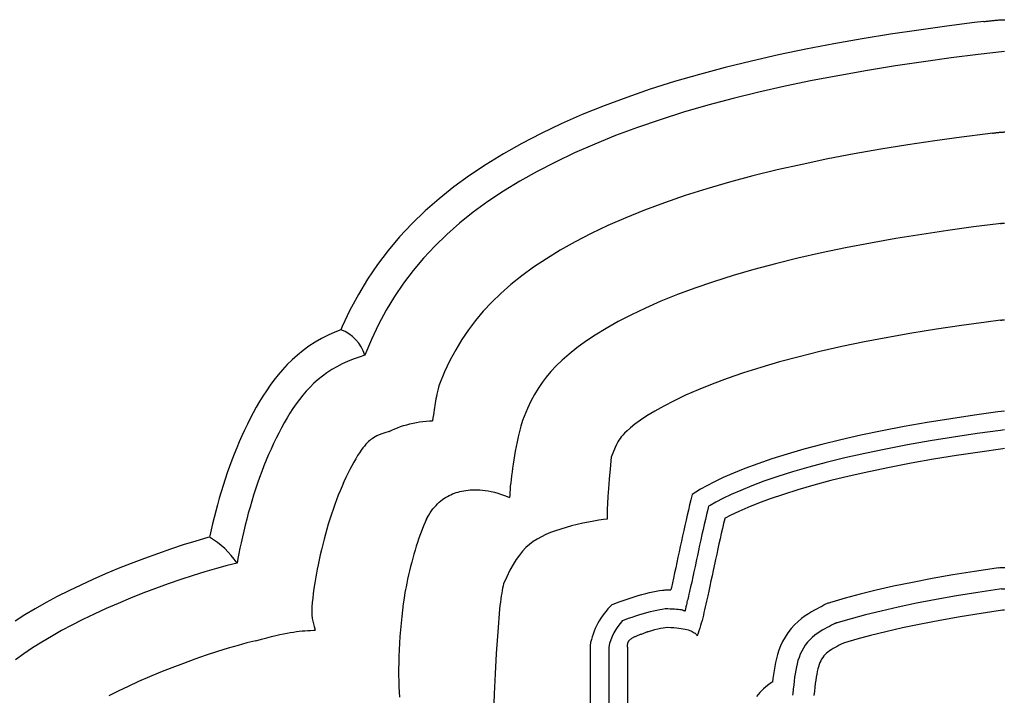
# Model space of a CAD drawing. Extents: x 519 to 1789, y 260 to 1277.
# Drawn here: x 679 to 864, y 608 to 735 of the extents above; entities that cross this region are included whole.
import ezdxf

# ---------------------------------------------------------------- set-up
doc = ezdxf.new("R2010")
doc.units = 0
doc.header["$LTSCALE"] = 5
for name, color, linetype in [('0-1', 7, 'CONTINUOUS'), ('0-2', 7, 'CONTINUOUS'), ('0-8', 7, 'CONTINUOUS')]:
    doc.layers.add(name, color=color, linetype=linetype)

msp = doc.modelspace()

# ---------------------------------------------------------------- linework, layer by layer
at = {"layer": '0-1', "color": 7, "linetype": 'CONTINUOUS'}
for p, q in [((857.881, 734.015), (852.723, 733.361)), ((859.68, 734.222), (857.881, 734.015)), ((842.141, 731.833), (836.815, 730.966)), ((847.459, 732.633), (842.141, 731.833)), ((852.723, 733.361), (847.459, 732.633)), ((831.523, 730.032), (826.279, 729.028)), ((836.815, 730.966), (831.523, 730.032)), ((826.279, 729.028), (821.118, 727.955)), ((858.6, 728.058), (853.511, 727.413)), ((863.514, 728.622), (858.6, 728.058)), ((816.056, 726.812), (811.105, 725.596)), ((821.118, 727.955), (816.056, 726.812)), ((848.316, 726.694), (843.07, 725.906)), ((853.511, 727.413), (848.316, 726.694)), ((811.105, 725.596), (806.278, 724.307)), ((837.821, 725.051), (832.606, 724.13)), ((843.07, 725.906), (837.821, 725.051)), ((801.587, 722.945), (797.039, 721.51)), ((806.278, 724.307), (801.587, 722.945)), ((827.454, 723.144), (822.39, 722.091)), ((832.606, 724.13), (827.454, 723.144)), ((797.039, 721.51), (792.634, 719.999)), ((817.431, 720.971), (812.594, 719.784)), ((822.39, 722.091), (817.431, 720.971)), ((792.634, 719.999), (788.386, 718.416)), ((812.594, 719.784), (807.89, 718.527)), ((788.386, 718.416), (784.296, 716.761)), ((803.327, 717.203), (798.914, 715.81)), ((807.89, 718.527), (803.327, 717.203)), ((784.296, 716.761), (780.363, 715.033)), ((798.914, 715.81), (794.657, 714.349)), ((780.363, 715.033), (776.593, 713.236)), ((794.657, 714.349), (790.56, 712.823)), ((776.593, 713.236), (772.987, 711.369)), ((790.56, 712.823), (786.627, 711.231)), ((772.987, 711.369), (769.547, 709.433)), ((782.861, 709.577), (779.264, 707.863)), ((786.627, 711.231), (782.861, 709.577)), ((769.547, 709.433), (766.269, 707.426)), ((779.264, 707.863), (775.839, 706.089)), ((766.269, 707.426), (763.159, 705.351)), ((775.839, 706.089), (772.585, 704.258)), ((763.159, 705.351), (760.212, 703.203)), ((772.585, 704.258), (769.503, 702.371)), ((760.212, 703.203), (757.426, 700.98)), ((769.503, 702.371), (766.592, 700.429)), ((757.426, 700.98), (754.802, 698.681)), ((766.592, 700.429), (763.851, 698.431)), ((754.802, 698.681), (752.336, 696.3)), ((763.851, 698.431), (761.276, 696.377)), ((752.336, 696.3), (750.026, 693.835)), ((761.276, 696.377), (758.865, 694.263)), ((750.026, 693.835), (747.87, 691.28)), ((758.865, 694.263), (756.611, 692.088)), ((747.87, 691.28), (745.864, 688.632)), ((756.611, 692.088), (754.511, 689.846)), ((754.511, 689.846), (752.557, 687.531)), ((745.864, 688.632), (744.003, 685.887)), ((752.557, 687.531), (750.742, 685.136)), ((744.003, 685.887), (742.284, 683.037)), ((750.742, 685.136), (749.059, 682.652)), ((742.284, 683.037), (740.7, 680.078)), ((749.059, 682.652), (747.501, 680.07)), ((740.7, 680.078), (739.245, 676.996)), ((747.501, 680.07), (746.061, 677.378)), ((739.004, 676.413), (737.881, 675.959)), ((739.245, 676.996), (739.004, 676.413)), ((746.061, 677.378), (744.733, 674.566)), ((735.36, 674.735), (734.155, 674.039)), ((736.605, 675.376), (735.36, 674.735)), ((737.881, 675.959), (736.605, 675.376)), ((744.733, 674.566), (743.514, 671.622)), ((732.997, 673.288), (731.892, 672.488)), ((734.155, 674.039), (732.997, 673.288)), ((729.852, 670.764), (728.917, 669.849)), ((730.842, 671.645), (729.852, 670.764)), ((731.892, 672.488), (730.842, 671.645)), ((741.317, 670.877), (740.254, 670.446)), ((742.407, 671.268), (741.317, 670.877)), ((743.514, 671.622), (742.407, 671.268)), ((728.917, 669.849), (728.039, 668.908)), ((737.291, 668.921), (736.39, 668.337)), ((738.237, 669.468), (737.291, 668.921)), ((739.225, 669.977), (738.237, 669.468)), ((740.254, 670.446), (739.225, 669.977)), ((727.215, 667.947), (726.437, 666.965)), ((728.039, 668.908), (727.215, 667.947)), ((735.533, 667.717), (734.719, 667.062)), ((736.39, 668.337), (735.533, 667.717)), ((725.706, 665.972), (725.013, 664.964)), ((726.437, 666.965), (725.706, 665.972)), ((733.211, 665.656), (732.512, 664.907)), ((733.946, 666.375), (733.211, 665.656)), ((734.719, 667.062), (733.946, 666.375)), ((724.355, 663.944), (723.727, 662.913)), ((725.013, 664.964), (724.355, 663.944)), ((731.845, 664.129), (731.207, 663.324)), ((732.512, 664.907), (731.845, 664.129)), ((723.125, 661.87), (722.549, 660.819)), ((723.727, 662.913), (723.125, 661.87)), ((730.007, 661.636), (729.438, 660.756)), ((730.595, 662.492), (730.007, 661.636)), ((731.207, 663.324), (730.595, 662.492)), ((721.989, 659.751), (721.45, 658.672)), ((722.549, 660.819), (721.989, 659.751)), ((728.889, 659.853), (728.355, 658.929)), ((729.438, 660.756), (728.889, 659.853)), ((721.45, 658.672), (720.927, 657.58)), ((727.836, 657.983), (727.331, 657.018)), ((728.355, 658.929), (727.836, 657.983)), ((720.419, 656.475), (719.926, 655.355)), ((720.927, 657.58), (720.419, 656.475)), ((726.839, 656.034), (726.359, 655.033)), ((727.331, 657.018), (726.839, 656.034)), ((719.448, 654.222), (718.985, 653.076)), ((719.926, 655.355), (719.448, 654.222)), ((726.359, 655.033), (725.891, 654.014)), ((718.985, 653.076), (718.535, 651.916)), ((725.436, 652.979), (724.993, 651.93)), ((725.891, 654.014), (725.436, 652.979)), ((718.101, 650.744), (717.683, 649.564)), ((718.535, 651.916), (718.101, 650.744)), ((724.563, 650.866), (724.146, 649.79)), ((724.993, 651.93), (724.563, 650.866)), ((717.683, 649.564), (717.281, 648.375)), ((723.743, 648.702), (723.354, 647.602)), ((724.146, 649.79), (723.743, 648.702)), ((716.895, 647.177), (716.526, 645.976)), ((717.281, 648.375), (716.895, 647.177)), ((723.354, 647.602), (722.979, 646.493)), ((716.526, 645.976), (716.175, 644.775)), ((722.619, 645.376), (722.274, 644.253)), ((722.979, 646.493), (722.619, 645.376)), ((715.84, 643.576), (715.519, 642.373)), ((716.175, 644.775), (715.84, 643.576)), ((721.943, 643.124), (721.628, 641.994)), ((722.274, 644.253), (721.943, 643.124)), ((715.519, 642.373), (715.217, 641.186)), ((721.628, 641.994), (721.326, 640.863)), ((714.932, 640.017), (714.661, 638.857)), ((715.217, 641.186), (714.932, 640.017)), ((721.04, 639.737), (720.768, 638.621)), ((721.326, 640.863), (721.04, 639.737)), ((714.409, 637.729), (714.359, 637.499)), ((714.661, 638.857), (714.409, 637.729)), ((720.51, 637.52), (720.269, 636.443)), ((720.768, 638.621), (720.51, 637.52)), ((709.418, 636.021), (707.012, 635.229)), ((711.766, 636.751), (709.418, 636.021)), ((714.028, 637.41), (711.766, 636.751)), ((714.359, 637.499), (714.028, 637.41)), ((720.269, 636.443), (720.045, 635.4)), ((704.571, 634.383), (702.113, 633.49)), ((707.012, 635.229), (704.571, 634.383)), ((719.842, 634.404), (719.663, 633.471)), ((720.045, 635.4), (719.842, 634.404)), ((699.655, 632.554), (697.226, 631.586)), ((702.113, 633.49), (699.655, 632.554)), ((717.665, 632.175), (715.647, 631.632)), ((719.514, 632.622), (717.665, 632.175)), ((719.663, 633.471), (719.514, 632.622)), ((694.82, 630.582), (692.468, 629.555)), ((697.226, 631.586), (694.82, 630.582)), ((711.249, 630.307), (708.933, 629.544)), ((713.497, 631.006), (711.249, 630.307)), ((715.647, 631.632), (713.497, 631.006)), ((690.167, 628.5), (687.934, 627.425)), ((692.468, 629.555), (690.167, 628.5)), ((706.577, 628.728), (704.204, 627.866)), ((708.933, 629.544), (706.577, 628.728)), ((687.934, 627.425), (685.763, 626.325)), ((701.835, 626.964), (699.488, 626.029)), ((704.204, 627.866), (701.835, 626.964)), ((683.67, 625.208), (681.648, 624.068)), ((685.763, 626.325), (683.67, 625.208)), ((697.179, 625.065), (694.919, 624.078)), ((699.488, 626.029), (697.179, 625.065)), ((679.707, 622.91), (677.841, 621.73)), ((681.648, 624.068), (679.707, 622.91)), ((692.72, 623.07), (690.589, 622.044)), ((694.919, 624.078), (692.72, 623.07)), ((688.533, 621.002), (686.555, 619.947)), ((690.589, 622.044), (688.533, 621.002)), ((686.555, 619.947), (684.66, 618.878)), ((682.848, 617.797), (681.12, 616.704)), ((684.66, 618.878), (682.848, 617.797)), ((679.475, 615.598), (677.912, 614.479)), ((681.12, 616.704), (679.475, 615.598))]:
    msp.add_line(p, q, dxfattribs=at)
at = {"layer": '0-2', "color": 7, "linetype": 'CONTINUOUS'}
for p, q in [((859.68, 734.222), (859.888, 734.246)), ((859.888, 734.246), (860.091, 734.27)), ((860.091, 734.27), (860.29, 734.292)), ((860.29, 734.292), (860.486, 734.314)), ((860.486, 734.314), (860.68, 734.335)), ((860.68, 734.335), (860.871, 734.357)), ((860.871, 734.357), (861.06, 734.377)), ((861.06, 734.377), (861.247, 734.398)), ((861.247, 734.398), (861.43, 734.418)), ((861.43, 734.418), (861.611, 734.437)), ((861.611, 734.437), (861.789, 734.456)), ((861.789, 734.456), (861.963, 734.474)), ((861.963, 734.474), (862.133, 734.491)), ((862.133, 734.491), (862.301, 734.507)), ((862.301, 734.507), (862.466, 734.521)), ((862.466, 734.521), (862.628, 734.534)), ((862.628, 734.534), (862.789, 734.545)), ((862.789, 734.545), (862.948, 734.554)), ((862.948, 734.554), (863.107, 734.561)), ((863.107, 734.561), (863.266, 734.566)), ((863.266, 734.566), (863.426, 734.568)), ((863.426, 734.568), (863.588, 734.568)), ((861.303, 713.27), (860.399, 713.166)), ((861.303, 713.27), (861.461, 713.292)), ((861.461, 713.292), (861.617, 713.315)), ((861.617, 713.315), (861.771, 713.336)), ((861.771, 713.336), (861.921, 713.357)), ((861.921, 713.357), (862.066, 713.377)), ((862.066, 713.377), (862.206, 713.396)), ((862.206, 713.396), (862.342, 713.414)), ((862.342, 713.414), (862.474, 713.43)), ((862.474, 713.43), (862.603, 713.445)), ((862.603, 713.445), (862.73, 713.458)), ((862.73, 713.458), (862.855, 713.469)), ((862.855, 713.469), (862.98, 713.479)), ((862.98, 713.479), (863.105, 713.487)), ((863.105, 713.487), (863.232, 713.493)), ((863.232, 713.493), (863.361, 713.497)), ((863.361, 713.497), (863.493, 713.499)), ((863.493, 713.499), (863.629, 713.499)), ((850.458, 711.847), (845.39, 711.086)), ((855.486, 712.543), (850.458, 711.847)), ((860.399, 713.166), (855.486, 712.543)), ((840.328, 710.261), (835.323, 709.378)), ((845.39, 711.086), (840.328, 710.261)), ((830.393, 708.434), (825.567, 707.431)), ((835.323, 709.378), (830.393, 708.434)), ((820.87, 706.37), (816.32, 705.253)), ((825.567, 707.431), (820.87, 706.37)), ((811.915, 704.077), (807.677, 702.846)), ((816.32, 705.253), (811.915, 704.077)), ((807.677, 702.846), (803.606, 701.561)), ((803.606, 701.561), (799.709, 700.224)), ((795.993, 698.84), (792.457, 697.409)), ((799.709, 700.224), (795.993, 698.84)), ((792.457, 697.409), (789.104, 695.937)), ((789.104, 695.937), (785.942, 694.429)), ((852.889, 695.022), (848.021, 694.29)), ((857.717, 695.69), (852.889, 695.022)), ((862.441, 696.289), (857.717, 695.69)), ((862.768, 696.327), (862.441, 696.289)), ((862.768, 696.327), (862.807, 696.333)), ((862.807, 696.333), (862.846, 696.339)), ((862.846, 696.339), (862.885, 696.345)), ((862.885, 696.345), (862.925, 696.35)), ((862.925, 696.35), (862.964, 696.356)), ((862.964, 696.356), (863.003, 696.361)), ((863.003, 696.361), (863.041, 696.366)), ((863.041, 696.366), (863.08, 696.371)), ((863.08, 696.371), (863.118, 696.375)), ((863.118, 696.375), (863.155, 696.38)), ((863.155, 696.38), (863.191, 696.383)), ((863.191, 696.383), (863.227, 696.387)), ((863.227, 696.387), (863.262, 696.39)), ((863.262, 696.39), (863.296, 696.393)), ((863.296, 696.393), (863.33, 696.396)), ((863.33, 696.396), (863.363, 696.398)), ((863.363, 696.398), (863.396, 696.4)), ((863.396, 696.4), (863.429, 696.401)), ((863.429, 696.401), (863.462, 696.402)), ((863.462, 696.402), (863.495, 696.402)), ((863.495, 696.402), (863.528, 696.402)), ((785.942, 694.429), (782.968, 692.889)), ((843.168, 693.5), (838.4, 692.658)), ((848.021, 694.29), (843.168, 693.5)), ((780.182, 691.321), (777.586, 689.732)), ((782.968, 692.889), (780.182, 691.321)), ((833.72, 691.762), (829.173, 690.817)), ((838.4, 692.658), (833.72, 691.762)), ((777.586, 689.732), (775.176, 688.123)), ((824.767, 689.822), (820.541, 688.785)), ((829.173, 690.817), (824.767, 689.822)), ((775.176, 688.123), (772.95, 686.502)), ((816.479, 687.7), (812.606, 686.575)), ((820.541, 688.785), (816.479, 687.7)), ((772.95, 686.502), (770.902, 684.867)), ((812.606, 686.575), (808.925, 685.413)), ((770.902, 684.867), (769.023, 683.221)), ((805.435, 684.216), (802.149, 682.992)), ((808.925, 685.413), (805.435, 684.216)), ((769.023, 683.221), (767.301, 681.558)), ((802.149, 682.992), (799.065, 681.744)), ((767.301, 681.558), (765.723, 679.874)), ((796.182, 680.478), (793.51, 679.204)), ((799.065, 681.744), (796.182, 680.478)), ((764.273, 678.157), (762.937, 676.393)), ((765.723, 679.874), (764.273, 678.157)), ((793.51, 679.204), (791.047, 677.929)), ((862.768, 678.186), (860.081, 677.846)), ((862.768, 678.186), (862.814, 678.193)), ((862.814, 678.193), (862.858, 678.198)), ((862.858, 678.198), (862.901, 678.204)), ((862.901, 678.204), (862.942, 678.21)), ((862.942, 678.21), (862.982, 678.215)), ((862.982, 678.215), (863.02, 678.22)), ((863.02, 678.22), (863.058, 678.225)), ((863.058, 678.225), (863.094, 678.23)), ((863.094, 678.23), (863.129, 678.234)), ((863.129, 678.234), (863.163, 678.239)), ((863.163, 678.239), (863.195, 678.243)), ((863.195, 678.243), (863.227, 678.247)), ((863.227, 678.247), (863.258, 678.251)), ((863.258, 678.251), (863.288, 678.254)), ((863.288, 678.254), (863.316, 678.257)), ((863.316, 678.257), (863.344, 678.26)), ((863.344, 678.26), (863.371, 678.262)), ((863.371, 678.262), (863.397, 678.264)), ((863.397, 678.264), (863.422, 678.266)), ((863.422, 678.266), (863.447, 678.268)), ((863.447, 678.268), (863.471, 678.269)), ((863.471, 678.269), (863.495, 678.269)), ((863.495, 678.269), (863.518, 678.269)), ((762.937, 676.393), (761.699, 674.566)), ((788.791, 676.659), (786.746, 675.407)), ((791.047, 677.929), (788.791, 676.659)), ((850.806, 676.507), (846.178, 675.753)), ((855.462, 677.206), (850.806, 676.507)), ((860.081, 677.846), (855.462, 677.206)), ((761.699, 674.566), (760.544, 672.652)), ((786.746, 675.407), (784.904, 674.178)), ((841.657, 674.955), (837.246, 674.11)), ((846.178, 675.753), (841.657, 674.955)), ((760.544, 672.652), (759.464, 670.633)), ((783.264, 672.982), (781.81, 671.822)), ((784.904, 674.178), (783.264, 672.982)), ((832.985, 673.225), (828.898, 672.302)), ((837.246, 674.11), (832.985, 673.225)), ((781.81, 671.822), (780.535, 670.706)), ((825.01, 671.347), (821.309, 670.359)), ((828.898, 672.302), (825.01, 671.347)), ((759.464, 670.633), (758.452, 668.49)), ((779.416, 669.625), (778.43, 668.572)), ((780.535, 670.706), (779.416, 669.625)), ((817.825, 669.347), (814.556, 668.315)), ((821.309, 670.359), (817.825, 669.347)), ((758.452, 668.49), (757.372, 665.882)), ((777.553, 667.533), (776.759, 666.486)), ((778.43, 668.572), (777.553, 667.533)), ((811.499, 667.267), (808.668, 666.212)), ((814.556, 668.315), (811.499, 667.267)), ((757.241, 665.318), (757.124, 664.799)), ((757.372, 665.882), (757.241, 665.318)), ((776.024, 665.401), (775.326, 664.244)), ((776.759, 666.486), (776.024, 665.401)), ((808.668, 666.212), (806.06, 665.157)), ((756.834, 663.434), (756.754, 663.019)), ((756.921, 663.864), (756.834, 663.434)), ((757.017, 664.317), (756.921, 663.864)), ((757.124, 664.799), (757.017, 664.317)), ((775.326, 664.244), (774.654, 662.988)), ((803.676, 664.11), (801.525, 663.084)), ((806.06, 665.157), (803.676, 664.11)), ((756.544, 661.787), (756.48, 661.355)), ((756.611, 662.203), (756.544, 661.787)), ((756.68, 662.611), (756.611, 662.203)), ((756.754, 663.019), (756.68, 662.611)), ((774, 661.604), (773.078, 659.377)), ((774.654, 662.988), (774, 661.604)), ((799.602, 662.088), (797.908, 661.135)), ((801.525, 663.084), (799.602, 662.088)), ((756.282, 659.893), (756.21, 659.325)), ((756.35, 660.416), (756.282, 659.893)), ((756.415, 660.901), (756.35, 660.416)), ((756.48, 661.355), (756.415, 660.901)), ((796.444, 660.239), (795.204, 659.412)), ((797.908, 661.135), (796.444, 660.239)), ((853.438, 659.711), (849.023, 658.992)), ((857.891, 660.38), (853.438, 659.711)), ((862.311, 660.992), (857.891, 660.38)), ((863.514, 661.145), (862.311, 660.992)), ((749.094, 657.799), (749.633, 658.016)), ((749.633, 658.016), (750.191, 658.222)), ((750.191, 658.222), (750.765, 658.413)), ((750.765, 658.413), (751.352, 658.591)), ((751.352, 658.591), (751.95, 658.752)), ((751.95, 658.752), (752.556, 658.896)), ((752.556, 658.896), (753.167, 659.022)), ((753.167, 659.022), (753.781, 659.128)), ((753.781, 659.128), (754.395, 659.212)), ((754.395, 659.212), (755.006, 659.274)), ((755.006, 659.274), (755.612, 659.312)), ((755.612, 659.312), (756.21, 659.325)), ((772.779, 658.301), (772.516, 657.281)), ((773.078, 659.377), (772.779, 658.301)), ((793.361, 658.011), (792.725, 657.454)), ((794.183, 658.667), (793.361, 658.011)), ((795.204, 659.412), (794.183, 658.667)), ((844.732, 658.235), (840.574, 657.439)), ((849.023, 658.992), (844.732, 658.235)), ((745.131, 656.128), (744.871, 655.959)), ((745.428, 656.299), (745.131, 656.128)), ((745.775, 656.478), (745.428, 656.299)), ((746.187, 656.666), (745.775, 656.478)), ((746.668, 656.861), (746.187, 656.666)), ((747.228, 657.062), (746.668, 656.861)), ((748.083, 657.335), (747.228, 657.062)), ((748.083, 657.335), (748.576, 657.572)), ((748.576, 657.572), (749.094, 657.799)), ((772.283, 656.31), (772.077, 655.381)), ((772.516, 657.281), (772.283, 656.31)), ((791.394, 655.995), (791.191, 655.696)), ((791.613, 656.284), (791.394, 655.995)), ((791.884, 656.605), (791.613, 656.284)), ((792.243, 656.989), (791.884, 656.605)), ((792.725, 657.454), (792.243, 656.989)), ((836.587, 656.61), (832.798, 655.754)), ((840.574, 657.439), (836.587, 656.61)), ((853.982, 656.254), (849.607, 655.541)), ((858.389, 656.916), (853.982, 656.254)), ((862.771, 657.523), (858.389, 656.916)), ((863.514, 657.617), (862.771, 657.523)), ((743.13, 654.218), (742.819, 653.795)), ((743.422, 654.587), (743.13, 654.218)), ((743.692, 654.902), (743.422, 654.587)), ((743.945, 655.172), (743.692, 654.902)), ((744.182, 655.405), (743.945, 655.172)), ((744.408, 655.606), (744.182, 655.405)), ((744.635, 655.788), (744.408, 655.606)), ((744.871, 655.959), (744.635, 655.788)), ((771.893, 654.489), (771.728, 653.629)), ((772.077, 655.381), (771.893, 654.489)), ((790.463, 654.312), (789.708, 652.49)), ((790.737, 654.892), (790.463, 654.312)), ((790.978, 655.342), (790.737, 654.892)), ((791.191, 655.696), (790.978, 655.342)), ((829.23, 654.878), (825.874, 653.982)), ((832.798, 655.754), (829.23, 654.878)), ((845.366, 654.793), (841.259, 654.006)), ((849.607, 655.541), (845.366, 654.793)), ((742.147, 652.786), (741.792, 652.202)), ((742.491, 653.318), (742.147, 652.786)), ((742.819, 653.795), (742.491, 653.318)), ((771.58, 652.798), (771.446, 651.992)), ((771.728, 653.629), (771.58, 652.798)), ((789.708, 652.49), (789.522, 650.31)), ((822.753, 653.076), (819.875, 652.167)), ((825.874, 653.982), (822.753, 653.076)), ((833.599, 652.347), (830.098, 651.488)), ((837.329, 653.19), (833.599, 652.347)), ((841.259, 654.006), (837.329, 653.19)), ((854.526, 652.796), (850.19, 652.09)), ((858.888, 653.452), (854.526, 652.796)), ((863.232, 654.053), (858.888, 653.452)), ((863.514, 654.089), (863.232, 654.053)), ((741.058, 650.898), (740.685, 650.184)), ((741.428, 651.571), (741.058, 650.898)), ((741.792, 652.202), (741.428, 651.571)), ((771.214, 650.45), (771.112, 649.713)), ((771.325, 651.21), (771.214, 650.45)), ((771.446, 651.992), (771.325, 651.21)), ((817.225, 651.258), (814.824, 650.364)), ((819.875, 652.167), (817.225, 651.258)), ((826.815, 650.611), (823.767, 649.726)), ((830.098, 651.488), (826.815, 650.611)), ((841.946, 650.574), (838.071, 649.769)), ((845.999, 651.35), (841.946, 650.574)), ((850.19, 652.09), (845.999, 651.35)), ((739.939, 648.66), (739.574, 647.865)), ((740.312, 649.438), (739.939, 648.66)), ((740.685, 650.184), (740.312, 649.438)), ((771.02, 649), (770.936, 648.312)), ((771.112, 649.713), (771.02, 649)), ((789.522, 650.31), (789.362, 648.353)), ((810.754, 648.651), (809.093, 647.859)), ((812.669, 649.492), (810.754, 648.651)), ((814.824, 650.364), (812.669, 649.492)), ((820.97, 648.843), (818.404, 647.963)), ((823.767, 649.726), (820.97, 648.843)), ((834.4, 648.94), (830.967, 648.097)), ((838.071, 649.769), (834.4, 648.94)), ((739.21, 647.039), (738.857, 646.202)), ((739.574, 647.865), (739.21, 647.039)), ((770.797, 647.025), (770.744, 646.435)), ((770.862, 647.653), (770.797, 647.025)), ((770.936, 648.312), (770.862, 647.653)), ((789.362, 648.353), (789.229, 646.618)), ((807.682, 647.128), (806.517, 646.473)), ((809.093, 647.859), (807.682, 647.128)), ((816.092, 647.101), (814.029, 646.267)), ((818.404, 647.963), (816.092, 647.101)), ((827.755, 647.239), (824.783, 646.376)), ((830.967, 648.097), (827.755, 647.239)), ((738.51, 645.346), (738.173, 644.474)), ((738.857, 646.202), (738.51, 645.346)), ((758.349, 644.747), (758.661, 644.948)), ((758.661, 644.948), (758.977, 645.133)), ((758.977, 645.133), (759.298, 645.303)), ((759.298, 645.303), (759.624, 645.458)), ((759.624, 645.458), (759.957, 645.6)), ((759.957, 645.6), (760.295, 645.73)), ((760.295, 645.73), (760.639, 645.847)), ((760.639, 645.847), (760.99, 645.953)), ((760.99, 645.953), (761.348, 646.048)), ((761.348, 646.048), (761.714, 646.132)), ((761.714, 646.132), (762.089, 646.205)), ((762.089, 646.205), (762.474, 646.266)), ((762.474, 646.266), (762.87, 646.315)), ((762.87, 646.315), (763.278, 646.352)), ((763.278, 646.352), (763.7, 646.375)), ((763.7, 646.375), (764.138, 646.384)), ((764.138, 646.384), (764.592, 646.377)), ((764.592, 646.377), (765.067, 646.353)), ((765.067, 646.353), (765.563, 646.31)), ((765.563, 646.31), (766.083, 646.246)), ((766.083, 646.246), (766.63, 646.159)), ((766.63, 646.159), (767.207, 646.045)), ((767.207, 646.045), (767.817, 645.902)), ((767.817, 645.902), (768.463, 645.725)), ((768.463, 645.725), (769.151, 645.51)), ((769.151, 645.51), (769.883, 645.252)), ((769.883, 645.252), (770.666, 644.945)), ((770.676, 645.388), (770.666, 644.945)), ((770.702, 645.887), (770.676, 645.388)), ((770.744, 646.435), (770.702, 645.887)), ((789.123, 645.105), (789.043, 643.815)), ((789.229, 646.618), (789.123, 645.105)), ((804.932, 645.465), (804.686, 644.491)), ((805.604, 645.914), (804.932, 645.465)), ((806.517, 646.473), (805.604, 645.914)), ((812.212, 645.468), (810.65, 644.724)), ((814.029, 646.267), (812.212, 645.468)), ((822.065, 645.518), (819.583, 644.667)), ((824.783, 646.376), (822.065, 645.518)), ((737.847, 643.595), (737.529, 642.697)), ((738.173, 644.474), (737.847, 643.595)), ((756.284, 642.783), (756.567, 643.128)), ((756.567, 643.128), (756.854, 643.452)), ((756.854, 643.452), (757.145, 643.753)), ((757.145, 643.753), (757.44, 644.032)), ((757.44, 644.032), (757.739, 644.29)), ((757.739, 644.29), (758.042, 644.528)), ((758.042, 644.528), (758.349, 644.747)), ((789.043, 643.815), (788.991, 642.746)), ((804.448, 643.529), (804.217, 642.573)), ((804.686, 644.491), (804.448, 643.529)), ((807.989, 643.27), (807.847, 642.695)), ((808.29, 643.454), (807.989, 643.27)), ((809.346, 644.049), (808.29, 643.454)), ((810.65, 644.724), (809.346, 644.049)), ((817.359, 643.838), (815.39, 643.041)), ((819.583, 644.667), (817.359, 643.838)), ((737.223, 641.79), (736.928, 640.875)), ((737.529, 642.697), (737.223, 641.79)), ((755.031, 640.784), (755.247, 641.209)), ((755.228, 641.217), (755.078, 640.891)), ((755.247, 641.209), (755.486, 641.625)), ((755.486, 641.625), (755.741, 642.029)), ((755.741, 642.029), (756.009, 642.416)), ((756.009, 642.416), (756.284, 642.783)), ((788.991, 642.746), (788.965, 641.9)), ((788.965, 641.9), (788.967, 641.275)), ((788.967, 641.275), (788.995, 640.873)), ((803.991, 641.617), (803.769, 640.657)), ((804.217, 642.573), (803.991, 641.617)), ((807.623, 641.768), (807.4, 640.822)), ((807.847, 642.695), (807.623, 641.768)), ((812.207, 641.589), (811.017, 640.972)), ((813.669, 642.286), (812.207, 641.589)), ((815.39, 643.041), (813.669, 642.286)), ((736.641, 639.941), (736.365, 638.998)), ((736.928, 640.875), (736.641, 639.941)), ((754.569, 639.71), (754.317, 639.086)), ((754.822, 640.31), (754.569, 639.71)), ((755.078, 640.891), (754.822, 640.31)), ((782.309, 639.59), (781.272, 639.313)), ((783.362, 639.846), (782.309, 639.59)), ((784.417, 640.082), (783.362, 639.846)), ((785.457, 640.295), (784.417, 640.082)), ((786.461, 640.483), (785.457, 640.295)), ((787.405, 640.645), (786.461, 640.483)), ((788.26, 640.776), (787.405, 640.645)), ((788.995, 640.873), (788.26, 640.776)), ((803.55, 639.69), (803.333, 638.715)), ((803.769, 640.657), (803.55, 639.69)), ((807.178, 639.863), (806.968, 638.933)), ((807.4, 640.822), (807.178, 639.863)), ((810.808, 640.027), (810.59, 639.083)), ((811.027, 640.953), (810.808, 640.027)), ((736.099, 638.047), (735.842, 637.081)), ((736.365, 638.998), (736.099, 638.047)), ((753.832, 637.807), (753.595, 637.137)), ((754.07, 638.45), (753.832, 637.807)), ((754.317, 639.086), (754.07, 638.45)), ((776.638, 637.572), (775.849, 637.131)), ((777.475, 637.977), (776.638, 637.572)), ((778.359, 638.349), (777.475, 637.977)), ((779.29, 638.694), (778.359, 638.349)), ((780.263, 639.015), (779.29, 638.694)), ((781.272, 639.313), (780.263, 639.015)), ((803.117, 637.731), (802.901, 636.737)), ((803.333, 638.715), (803.117, 637.731)), ((806.751, 637.962), (806.534, 636.972)), ((806.968, 638.933), (806.751, 637.962)), ((810.384, 638.172), (810.167, 637.198)), ((810.59, 639.083), (810.384, 638.172)), ((735.595, 636.11), (735.358, 635.139)), ((735.842, 637.081), (735.595, 636.11)), ((753.144, 635.772), (752.924, 635.055)), ((753.367, 636.462), (753.144, 635.772)), ((753.595, 637.137), (753.367, 636.462)), ((774.404, 636.111), (773.739, 635.517)), ((775.106, 636.647), (774.404, 636.111)), ((775.849, 637.131), (775.106, 636.647)), ((802.686, 635.737), (802.471, 634.732)), ((802.901, 636.737), (802.686, 635.737)), ((806.323, 636.002), (806.109, 635.011)), ((806.534, 636.972), (806.323, 636.002)), ((809.955, 636.236), (809.745, 635.269)), ((810.167, 637.198), (809.955, 636.236)), ((735.133, 634.174), (734.923, 633.236)), ((735.358, 635.139), (735.133, 634.174)), ((752.711, 634.326), (752.5, 633.571)), ((752.924, 635.055), (752.711, 634.326)), ((772.496, 634.109), (771.902, 633.272)), ((773.106, 634.853), (772.496, 634.109)), ((773.739, 635.517), (773.106, 634.853)), ((802.471, 634.732), (802.256, 633.727)), ((805.899, 634.027), (805.74, 633.283)), ((806.109, 635.011), (805.899, 634.027)), ((809.531, 634.274), (809.322, 633.297)), ((809.745, 635.269), (809.531, 634.274)), ((734.727, 632.322), (734.556, 631.488)), ((734.923, 633.236), (734.727, 632.322)), ((752.091, 632.004), (751.893, 631.187)), ((752.292, 632.793), (752.091, 632.004)), ((752.5, 633.571), (752.292, 632.793)), ((771.317, 632.329), (770.731, 631.265)), ((771.902, 633.272), (771.317, 632.329)), ((802.042, 632.727), (801.83, 631.737)), ((802.256, 633.727), (802.042, 632.727)), ((805.462, 631.985), (805.248, 630.985)), ((805.74, 633.283), (805.462, 631.985)), ((809.194, 632.696), (808.883, 631.243)), ((809.322, 633.297), (809.194, 632.696)), ((734.416, 630.757), (734.287, 630.025)), ((734.556, 631.488), (734.416, 630.757)), ((751.706, 630.388), (751.528, 629.596)), ((751.893, 631.187), (751.706, 630.388)), ((770.731, 631.265), (770.136, 630.062)), ((801.619, 630.766), (801.413, 629.822)), ((801.83, 631.737), (801.619, 630.766)), ((805.248, 630.985), (805.038, 630.015)), ((808.669, 630.248), (808.457, 629.267)), ((808.883, 631.243), (808.669, 630.248)), ((853.872, 630.4), (849.985, 629.714)), ((857.924, 631.06), (853.872, 630.4)), ((862.03, 631.677), (857.924, 631.06)), ((862.416, 631.73), (862.03, 631.677)), ((862.416, 631.73), (862.651, 631.765)), ((862.651, 631.765), (862.889, 631.791)), ((862.889, 631.791), (863.129, 631.808)), ((863.129, 631.808), (863.37, 631.817)), ((863.37, 631.817), (863.614, 631.817)), ((734.105, 628.89), (733.947, 627.858)), ((734.287, 630.025), (734.105, 628.89)), ((751.366, 628.84), (751.232, 628.181)), ((751.528, 629.596), (751.366, 628.84)), ((769.44, 628.337), (769.356, 627.93)), ((769.524, 628.704), (769.44, 628.337)), ((770.136, 630.062), (769.524, 628.704)), ((801.21, 628.914), (801.014, 628.054)), ((801.413, 629.822), (801.21, 628.914)), ((804.831, 629.069), (804.625, 628.147)), ((805.038, 630.015), (804.831, 629.069)), ((808.249, 628.318), (808.04, 627.379)), ((808.457, 629.267), (808.249, 628.318)), ((842.731, 628.267), (839.448, 627.526)), ((846.251, 628.999), (842.731, 628.267)), ((849.985, 629.714), (846.251, 628.999)), ((733.813, 626.91), (733.703, 626.032)), ((733.947, 627.858), (733.813, 626.91)), ((751.03, 627.08), (750.873, 626.063)), ((751.135, 627.68), (751.03, 627.08)), ((751.232, 628.181), (751.135, 627.68)), ((769.101, 626.469), (769.016, 625.902)), ((769.186, 626.996), (769.101, 626.469)), ((769.271, 627.483), (769.186, 626.996)), ((769.356, 627.93), (769.271, 627.483)), ((794.041, 626.308), (794.778, 626.529)), ((794.778, 626.529), (795.501, 626.735)), ((795.501, 626.735), (796.207, 626.923)), ((796.207, 626.923), (796.894, 627.092)), ((796.894, 627.092), (797.557, 627.241)), ((797.557, 627.241), (798.193, 627.368)), ((798.193, 627.368), (798.799, 627.47)), ((798.799, 627.47), (799.369, 627.545)), ((799.369, 627.545), (799.531, 627.559)), ((799.531, 627.559), (799.687, 627.571)), ((799.687, 627.571), (799.841, 627.581)), ((799.841, 627.581), (799.994, 627.59)), ((799.994, 627.59), (800.15, 627.597)), ((800.15, 627.597), (800.311, 627.604)), ((800.311, 627.604), (800.481, 627.61)), ((800.481, 627.61), (800.662, 627.616)), ((800.662, 627.616), (800.857, 627.621)), ((800.857, 627.621), (800.909, 627.609)), ((801.014, 628.054), (800.909, 627.609)), ((804.233, 626.445), (804.156, 626.112)), ((804.316, 626.807), (804.233, 626.445)), ((804.424, 627.268), (804.316, 626.807)), ((804.625, 628.147), (804.424, 627.268)), ((807.833, 626.471), (807.723, 626.004)), ((808.04, 627.379), (807.833, 626.471)), ((836.428, 626.784), (833.663, 626.046)), ((839.448, 627.526), (836.428, 626.784)), ((854.538, 626.456), (850.705, 625.779)), ((858.547, 627.109), (854.538, 626.456)), ((862.605, 627.718), (858.547, 627.109)), ((862.965, 627.768), (862.605, 627.718)), ((862.965, 627.768), (863.085, 627.777)), ((863.085, 627.777), (863.206, 627.784)), ((863.206, 627.784), (863.328, 627.789)), ((863.328, 627.789), (863.449, 627.791)), ((863.449, 627.791), (863.571, 627.791)), ((733.619, 625.208), (733.565, 624.425)), ((733.703, 626.032), (733.619, 625.208)), ((750.716, 624.967), (750.565, 623.809)), ((750.873, 626.063), (750.716, 624.967)), ((768.844, 624.649), (768.758, 623.962)), ((768.93, 625.296), (768.844, 624.649)), ((769.016, 625.902), (768.93, 625.296)), ((789.89, 624.833), (790.266, 624.984)), ((790.266, 624.984), (791.024, 625.276)), ((791.024, 625.276), (791.784, 625.555)), ((791.784, 625.555), (792.541, 625.82)), ((792.541, 625.82), (793.295, 626.071)), ((793.295, 626.071), (794.041, 626.308)), ((803.793, 624.608), (803.749, 624.419)), ((803.842, 624.811), (803.793, 624.608)), ((803.895, 625.03), (803.842, 624.811)), ((803.953, 625.267), (803.895, 625.03)), ((804.016, 625.526), (803.953, 625.267)), ((804.083, 625.806), (804.016, 625.526)), ((804.156, 626.112), (804.083, 625.806)), ((807.487, 624.928), (807.372, 624.4)), ((807.604, 625.462), (807.487, 624.928)), ((807.723, 626.004), (807.604, 625.462)), ((829.612, 624.702), (829.235, 624.504)), ((829.724, 624.768), (829.612, 624.702)), ((829.844, 624.832), (829.724, 624.768)), ((829.972, 624.895), (829.844, 624.832)), ((830.108, 624.957), (829.972, 624.895)), ((830.252, 625.017), (830.108, 624.957)), ((830.404, 625.075), (830.252, 625.017)), ((830.564, 625.132), (830.404, 625.075)), ((830.732, 625.187), (830.564, 625.132)), ((830.909, 625.24), (830.732, 625.187)), ((831.162, 625.32), (830.909, 625.24)), ((833.663, 626.046), (831.162, 625.32)), ((847.039, 625.077), (843.578, 624.358)), ((850.705, 625.779), (847.039, 625.077)), ((733.565, 624.425), (733.547, 623.671)), ((733.547, 623.671), (733.569, 622.933)), ((733.569, 622.933), (733.639, 622.201)), ((750.565, 623.809), (750.423, 622.606)), ((768.758, 623.962), (768.434, 619.721)), ((793.67, 622.506), (794.379, 622.743)), ((794.379, 622.743), (795.077, 622.964)), ((795.077, 622.964), (795.761, 623.17)), ((795.761, 623.17), (796.429, 623.36)), ((796.429, 623.36), (797.077, 623.533)), ((797.077, 623.533), (797.695, 623.685)), ((797.695, 623.685), (798.282, 623.817)), ((798.282, 623.817), (798.825, 623.925)), ((798.825, 623.925), (799.319, 624.008)), ((799.319, 624.008), (799.828, 624.075)), ((799.828, 624.075), (800.338, 624.073)), ((800.338, 624.073), (800.809, 624.064)), ((800.809, 624.064), (801.243, 624.05)), ((801.243, 624.05), (801.638, 624.03)), ((801.638, 624.03), (801.995, 624.005)), ((801.995, 624.005), (802.314, 623.973)), ((802.314, 623.973), (802.594, 623.936)), ((802.594, 623.936), (802.837, 623.894)), ((802.837, 623.894), (803.041, 623.845)), ((803.041, 623.845), (803.106, 623.825)), ((803.106, 623.825), (803.17, 623.804)), ((803.17, 623.804), (803.234, 623.781)), ((803.234, 623.781), (803.296, 623.757)), ((803.296, 623.757), (803.358, 623.732)), ((803.358, 623.732), (803.418, 623.704)), ((803.418, 623.704), (803.478, 623.676)), ((803.478, 623.676), (803.537, 623.646)), ((803.537, 623.646), (803.596, 623.614)), ((803.618, 623.764), (803.596, 623.614)), ((803.644, 623.917), (803.618, 623.764)), ((803.674, 624.076), (803.644, 623.917)), ((803.709, 624.242), (803.674, 624.076)), ((803.749, 624.419), (803.709, 624.242)), ((807.023, 622.859), (806.902, 622.357)), ((807.141, 623.366), (807.023, 622.859)), ((807.257, 623.88), (807.141, 623.366)), ((807.372, 624.4), (807.257, 623.88)), ((826.736, 623.123), (826.11, 622.707)), ((827.327, 623.481), (826.736, 623.123)), ((827.878, 623.792), (827.327, 623.481)), ((828.38, 624.062), (827.878, 623.792)), ((828.834, 624.298), (828.38, 624.062)), ((829.235, 624.504), (828.834, 624.298)), ((837.422, 622.91), (834.735, 622.192)), ((840.365, 623.632), (837.422, 622.91)), ((843.578, 624.358), (840.365, 623.632)), ((859.165, 623.156), (855.21, 622.512)), ((863.174, 623.759), (859.165, 623.156)), ((863.514, 623.806), (863.174, 623.759)), ((733.639, 622.201), (733.766, 621.464)), ((733.766, 621.464), (733.958, 620.714)), ((750.293, 621.37), (750.178, 620.114)), ((750.423, 622.606), (750.293, 621.37)), ((791.863, 621.849), (792.255, 621.999)), ((792.255, 621.999), (792.963, 622.259)), ((792.963, 622.259), (793.67, 622.506)), ((806.504, 620.884), (806.356, 620.403)), ((806.643, 621.37), (806.504, 620.884)), ((806.775, 621.861), (806.643, 621.37)), ((806.902, 622.357), (806.775, 621.861)), ((824.124, 621.032), (823.485, 620.324)), ((824.788, 621.666), (824.124, 621.032)), ((825.457, 622.225), (824.788, 621.666)), ((826.11, 622.707), (825.457, 622.225)), ((831.069, 620.95), (830.675, 620.747)), ((831.464, 621.156), (831.069, 620.95)), ((831.532, 621.192), (831.464, 621.156)), ((831.601, 621.226), (831.532, 621.192)), ((831.671, 621.259), (831.601, 621.226)), ((831.742, 621.29), (831.671, 621.259)), ((831.814, 621.32), (831.742, 621.29)), ((831.887, 621.349), (831.814, 621.32)), ((831.961, 621.376), (831.887, 621.349)), ((832.036, 621.401), (831.961, 621.376)), ((832.113, 621.425), (832.036, 621.401)), ((832.322, 621.491), (832.113, 621.425)), ((834.735, 622.192), (832.322, 621.491)), ((847.818, 621.154), (844.428, 620.449)), ((851.43, 621.845), (847.818, 621.154)), ((855.21, 622.512), (851.43, 621.845)), ((726.796, 619.021), (727.55, 619.195)), ((727.55, 619.195), (728.247, 619.345)), ((728.247, 619.345), (728.896, 619.475)), ((728.896, 619.475), (729.506, 619.586)), ((729.506, 619.586), (730.084, 619.68)), ((730.084, 619.68), (730.638, 619.76)), ((730.638, 619.76), (731.177, 619.827)), ((731.177, 619.827), (731.708, 619.883)), ((731.708, 619.883), (732.237, 619.929)), ((732.237, 619.929), (732.773, 619.965)), ((732.773, 619.965), (733.323, 619.994)), ((733.323, 619.994), (733.892, 620.015)), ((733.892, 620.015), (734.199, 620.023)), ((733.958, 620.714), (734.199, 620.023)), ((750.178, 620.114), (750.078, 618.849)), ((768.434, 619.721), (768.162, 615.687)), ((794.547, 618.985), (794.682, 619.039)), ((794.682, 619.039), (794.82, 619.093)), ((794.82, 619.093), (794.961, 619.148)), ((794.961, 619.148), (795.105, 619.202)), ((795.105, 619.202), (795.251, 619.257)), ((795.251, 619.257), (795.399, 619.312)), ((795.399, 619.312), (795.548, 619.367)), ((795.548, 619.367), (795.698, 619.422)), ((795.698, 619.422), (795.848, 619.477)), ((795.848, 619.477), (795.997, 619.532)), ((795.997, 619.532), (796.144, 619.587)), ((796.144, 619.587), (796.289, 619.642)), ((796.289, 619.642), (796.43, 619.697)), ((796.43, 619.697), (796.566, 619.751)), ((796.566, 619.751), (796.622, 619.774)), ((796.622, 619.774), (796.744, 619.811)), ((796.744, 619.811), (797.358, 619.986)), ((797.358, 619.986), (797.947, 620.143)), ((797.947, 620.143), (798.495, 620.278)), ((798.495, 620.278), (799.007, 620.392)), ((799.007, 620.392), (799.457, 620.482)), ((799.457, 620.482), (799.839, 620.546)), ((799.839, 620.546), (800.286, 620.605)), ((800.286, 620.605), (800.899, 620.562)), ((800.899, 620.562), (801.457, 620.517)), ((801.457, 620.517), (801.964, 620.469)), ((801.964, 620.469), (802.425, 620.416)), ((802.425, 620.416), (802.846, 620.359)), ((802.846, 620.359), (803.229, 620.296)), ((803.229, 620.296), (803.58, 620.227)), ((803.58, 620.227), (803.9, 620.151)), ((803.9, 620.151), (804.192, 620.069)), ((804.192, 620.069), (804.459, 619.981)), ((804.459, 619.981), (804.703, 619.886)), ((804.703, 619.886), (804.924, 619.785)), ((804.924, 619.785), (805.123, 619.679)), ((805.123, 619.679), (805.301, 619.568)), ((805.301, 619.568), (805.457, 619.453)), ((805.457, 619.453), (805.591, 619.336)), ((805.591, 619.336), (805.703, 619.218)), ((805.703, 619.218), (805.789, 619.1)), ((805.789, 619.1), (805.849, 618.984)), ((806.03, 619.453), (805.849, 618.984)), ((806.198, 619.926), (806.03, 619.453)), ((806.356, 620.403), (806.198, 619.926)), ((822.891, 619.555), (822.361, 618.745)), ((823.485, 620.324), (822.891, 619.555)), ((827.928, 619.077), (827.454, 618.682)), ((828.406, 619.43), (827.928, 619.077)), ((828.881, 619.746), (828.406, 619.43)), ((829.351, 620.03), (828.881, 619.746)), ((829.804, 620.287), (829.351, 620.03)), ((830.246, 620.524), (829.804, 620.287)), ((830.675, 620.747), (830.246, 620.524)), ((838.414, 619.034), (835.81, 618.339)), ((841.282, 619.739), (838.414, 619.034)), ((844.428, 620.449), (841.282, 619.739)), ((719.696, 617.188), (717.822, 616.642)), ((721.374, 617.64), (719.696, 617.188)), ((723.04, 618.042), (721.374, 617.64)), ((723.04, 618.042), (724.108, 618.336)), ((724.108, 618.336), (725.084, 618.595)), ((725.084, 618.595), (725.977, 618.822)), ((725.977, 618.822), (726.796, 619.021)), ((749.996, 617.586), (749.93, 616.334)), ((750.078, 618.849), (749.996, 617.586)), ((785.758, 617.178), (785.758, 550.967)), ((792.781, 617.103), (792.796, 617.224)), ((792.796, 617.224), (792.812, 617.338)), ((792.812, 617.338), (792.83, 617.445)), ((792.83, 617.445), (792.852, 617.546)), ((792.852, 617.546), (792.877, 617.641)), ((792.877, 617.641), (792.906, 617.731)), ((792.906, 617.731), (792.938, 617.817)), ((792.938, 617.817), (792.975, 617.898)), ((792.975, 617.898), (793.017, 617.975)), ((793.017, 617.975), (793.063, 618.048)), ((793.063, 618.048), (793.115, 618.119)), ((793.115, 618.119), (793.172, 618.187)), ((793.172, 618.187), (793.234, 618.252)), ((793.234, 618.252), (793.302, 618.315)), ((793.302, 618.315), (793.375, 618.376)), ((793.375, 618.376), (793.455, 618.435)), ((793.455, 618.435), (793.54, 618.493)), ((793.54, 618.493), (793.63, 618.55)), ((793.63, 618.55), (793.727, 618.606)), ((793.727, 618.606), (793.829, 618.661)), ((793.829, 618.661), (793.936, 618.715)), ((793.936, 618.715), (794.049, 618.77)), ((794.049, 618.77), (794.167, 618.824)), ((794.167, 618.824), (794.289, 618.877)), ((794.289, 618.877), (794.416, 618.931)), ((794.416, 618.931), (794.547, 618.985)), ((821.903, 617.914), (821.52, 617.084)), ((822.361, 618.745), (821.903, 617.914)), ((826.154, 617.235), (825.791, 616.681)), ((826.557, 617.758), (826.154, 617.235)), ((826.994, 618.242), (826.557, 617.758)), ((827.454, 618.682), (826.994, 618.242)), ((832.51, 617.192), (832.116, 616.987)), ((832.912, 617.399), (832.51, 617.192)), ((833.317, 617.611), (832.912, 617.399)), ((833.482, 617.663), (833.317, 617.611)), ((835.81, 618.339), (833.482, 617.663)), ((713.735, 615.333), (711.593, 614.591)), ((715.821, 616.02), (713.735, 615.333)), ((717.822, 616.642), (715.821, 616.02)), ((749.93, 616.334), (749.882, 615.1)), ((768.162, 615.687), (767.937, 611.824)), ((789.258, 616.833), (789.258, 546.391)), ((792.758, 616.833), (792.769, 616.972)), ((792.758, 616.833), (792.758, 538.503)), ((792.769, 616.972), (792.781, 617.103)), ((820.947, 615.477), (820.737, 614.709)), ((821.204, 616.268), (820.947, 615.477)), ((821.52, 617.084), (821.204, 616.268)), ((825.204, 615.521), (824.974, 614.928)), ((825.475, 616.107), (825.204, 615.521)), ((825.791, 616.681), (825.475, 616.107)), ((829.864, 615.452), (829.629, 615.191)), ((830.121, 615.697), (829.864, 615.452)), ((830.4, 615.93), (830.121, 615.697)), ((830.702, 616.153), (830.4, 615.93)), ((831.026, 616.368), (830.702, 616.153)), ((831.371, 616.578), (831.026, 616.368)), ((831.735, 616.783), (831.371, 616.578)), ((832.116, 616.987), (831.735, 616.783)), ((709.434, 613.807), (707.277, 612.986)), ((711.593, 614.591), (709.434, 613.807)), ((749.851, 613.892), (749.836, 612.717)), ((749.882, 615.1), (749.851, 613.892)), ((820.565, 613.958), (820.421, 613.223)), ((820.737, 614.709), (820.565, 613.958)), ((824.617, 613.733), (824.478, 613.127)), ((824.781, 614.333), (824.617, 613.733)), ((824.974, 614.928), (824.781, 614.333)), ((828.745, 613.588), (828.615, 613.189)), ((828.888, 613.957), (828.745, 613.588)), ((829.046, 614.3), (828.888, 613.957)), ((829.221, 614.618), (829.046, 614.3)), ((829.415, 614.914), (829.221, 614.618)), ((829.629, 615.191), (829.415, 614.914)), ((705.155, 612.14), (703.07, 611.27)), ((707.277, 612.986), (705.155, 612.14)), ((749.836, 612.717), (749.837, 611.579)), ((767.937, 611.824), (767.756, 608.101)), ((820.188, 611.75), (820.09, 610.996)), ((820.297, 612.489), (820.188, 611.75)), ((820.421, 613.223), (820.297, 612.489)), ((824.248, 611.864), (824.15, 611.202)), ((824.356, 612.505), (824.248, 611.864)), ((824.478, 613.127), (824.356, 612.505)), ((828.292, 611.788), (828.199, 611.241)), ((828.39, 612.292), (828.292, 611.788)), ((828.498, 612.758), (828.39, 612.292)), ((828.615, 613.189), (828.498, 612.758)), ((701.047, 610.386), (699.1, 609.493)), ((703.07, 611.27), (701.047, 610.386)), ((749.837, 611.579), (749.853, 610.484)), ((749.853, 610.484), (749.885, 609.436)), ((819.841, 610.202), (819.058, 609.638)), ((819.961, 610.276), (819.841, 610.202)), ((820.09, 610.996), (820.004, 610.271)), ((824.059, 610.5), (823.973, 609.769)), ((824.15, 611.202), (824.059, 610.5)), ((828.029, 610.01), (827.947, 609.316)), ((828.112, 610.65), (828.029, 610.01)), ((828.199, 611.241), (828.112, 610.65)), ((697.232, 608.594), (695.454, 607.693)), ((699.1, 609.493), (697.232, 608.594)), ((749.885, 609.436), (749.931, 608.438)), ((749.931, 608.438), (749.992, 607.494)), ((767.756, 608.101), (767.616, 604.49)), ((817.605, 608.318), (816.967, 607.584)), ((818.308, 609.007), (817.605, 608.318)), ((819.058, 609.638), (818.308, 609.007)), ((823.803, 608.146), (823.771, 607.819)), ((823.887, 608.981), (823.803, 608.146)), ((823.973, 609.769), (823.887, 608.981)), ((827.866, 608.565), (827.783, 607.752)), ((827.947, 609.316), (827.866, 608.565))]:
    msp.add_line(p, q, dxfattribs=at)
for radius, start, end in [(14.201, 133.80177, 169.47257), (10.701, 137.23863, 167.86749)]:
    msp.add_arc((799.72, 614.583), radius, start, end, dxfattribs=at)
at = {"layer": '0-8', "color": 7, "linetype": 'CONTINUOUS'}
for centre, radius, start, end in [((736.242, 669.295), 7.635, 17.74365, 68.79384), ((705.403, 622.872), 17.151, 34.64368, 58.52132)]:
    msp.add_arc(centre, radius, start, end, dxfattribs=at)

doc.saveas('drawing.dxf')
